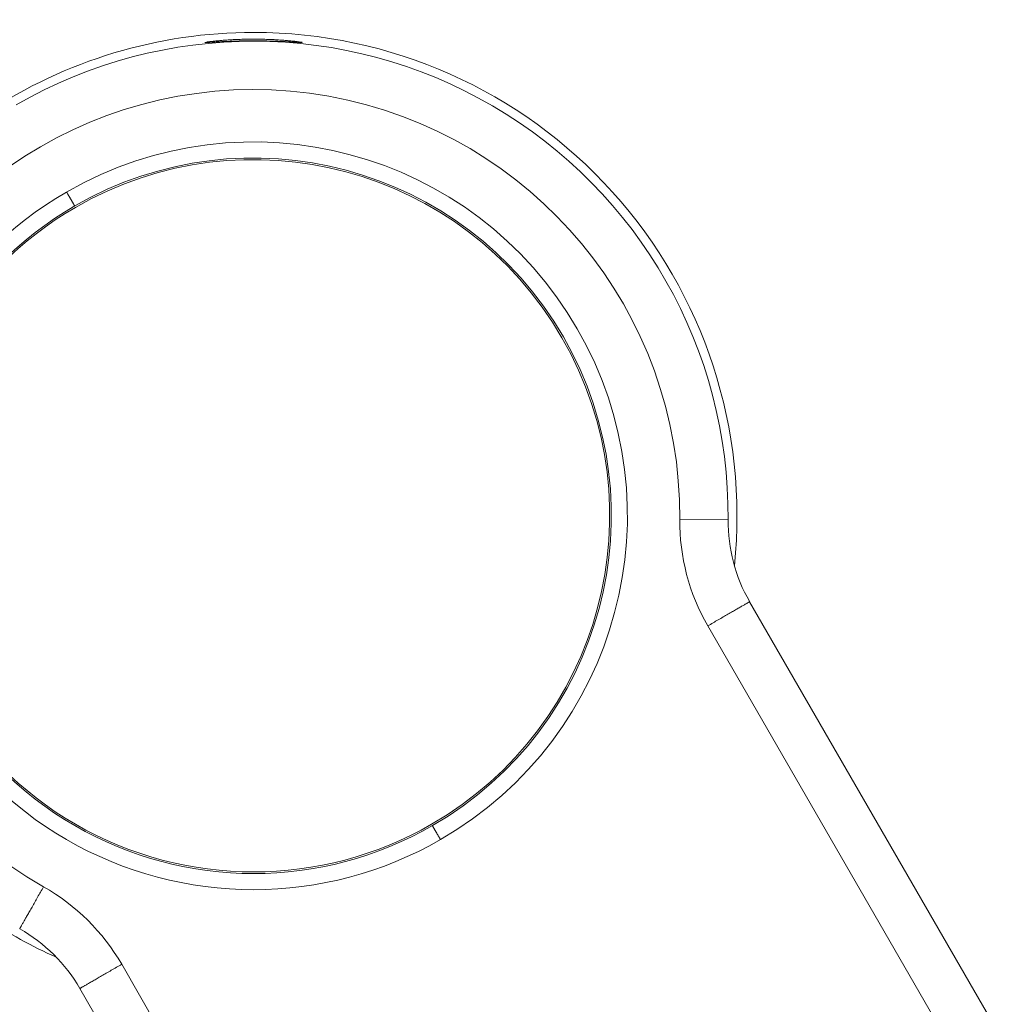
# Model space of a CAD drawing. Units: millimetres. Extents: x 221 to 750, y 344 to 1141.
# Drawn here: x 665 to 695, y 970 to 1001 of the extents above; entities that cross this region are included whole.
import ezdxf

# ---------------------------------------------------------------- set-up
doc = ezdxf.new("R2010")
doc.units = ezdxf.units.MM
doc.layers.add('1', color=7, linetype='Continuous')

msp = doc.modelspace()

# ---------------------------------------------------------------- linework, layer by layer
at = {"layer": '1', "color": 0, "linetype": 'Continuous', "lineweight": 13}
for p, q in [((671.182, 1000.316), (671.134, 1000.366)), ((687.117, 985.519), (685.617, 985.531)), ((693.985, 969.24), (686.487, 982.227)), ((668.301, 971.727), (675.799, 958.74))]:
    msp.add_line(p, q, dxfattribs=at)
at = {"layer": '1', "color": 0, "linetype": 'Continuous', "lineweight": 18}
for p, q in [((687.786, 982.977), (695.284, 969.99)), ((674.5, 957.99), (667.002, 970.977))]:
    msp.add_line(p, q, dxfattribs=at)
at = {"layer": '1', "color": 0, "linetype": 'Continuous', "lineweight": 13}
for points in [[(666.592, 995.687, 0), (666.6, 995.673, 0), (666.608, 995.659, 0), (666.616, 995.646, 0), (666.624, 995.632, 0), (666.631, 995.619, 0), (666.639, 995.605, 0), (666.647, 995.592, 0), (666.654, 995.579, 0), (666.662, 995.566, 0), (666.669, 995.553, 0), (666.677, 995.54, 0), (666.684, 995.527, 0), (666.691, 995.515, 0), (666.699, 995.502, 0), (666.706, 995.49, 0), (666.713, 995.478, 0), (666.719, 995.466, 0), (666.726, 995.454, 0), (666.733, 995.443, 0), (666.739, 995.432, 0), (666.745, 995.421, 0), (666.752, 995.41, 0), (666.758, 995.4, 0), (666.763, 995.39, 0), (666.769, 995.38, 0), (666.774, 995.371, 0), (666.78, 995.362, 0), (666.785, 995.353, 0), (666.79, 995.344, 0), (666.794, 995.336, 0), (666.799, 995.328, 0), (666.803, 995.321, 0), (666.807, 995.314, 0), (666.811, 995.307, 0), (666.815, 995.301, 0), (666.818, 995.295, 0), (666.822, 995.289, 0), (666.825, 995.284, 0), (666.827, 995.279, 0), (666.83, 995.275, 0), (666.832, 995.271, 0), (666.834, 995.267, 0), (666.836, 995.264, 0), (666.838, 995.261, 0), (666.839, 995.259, 0), (666.84, 995.257, 0), (666.841, 995.255, 0), (666.842, 995.254, 0), (666.842, 995.254, 0), (666.842, 995.253, 0)], [(687.786, 982.977, 0), (687.786, 982.977, 0), (687.784, 982.976, 0), (687.781, 982.974, 0), (687.776, 982.971, 0), (687.77, 982.968, 0), (687.763, 982.964, 0), (687.755, 982.959, 0), (687.746, 982.954, 0), (687.735, 982.947, 0), (687.723, 982.94, 0), (687.71, 982.933, 0), (687.695, 982.924, 0), (687.68, 982.915, 0), (687.663, 982.906, 0), (687.645, 982.895, 0), (687.626, 982.884, 0), (687.605, 982.873, 0), (687.584, 982.86, 0), (687.562, 982.847, 0), (687.538, 982.834, 0), (687.514, 982.82, 0), (687.488, 982.805, 0), (687.462, 982.79, 0), (687.434, 982.774, 0), (687.406, 982.757, 0), (687.377, 982.74, 0), (687.346, 982.723, 0), (687.315, 982.705, 0), (687.284, 982.687, 0), (687.251, 982.668, 0), (687.218, 982.649, 0), (687.183, 982.629, 0), (687.149, 982.609, 0), (687.113, 982.588, 0), (687.077, 982.568, 0), (687.04, 982.546, 0), (687.003, 982.525, 0), (686.966, 982.503, 0), (686.927, 982.481, 0), (686.889, 982.459, 0), (686.85, 982.436, 0), (686.81, 982.414, 0), (686.771, 982.391, 0), (686.731, 982.368, 0), (686.691, 982.344, 0), (686.65, 982.321, 0), (686.61, 982.298, 0), (686.569, 982.274, 0), (686.528, 982.251, 0), (686.487, 982.227, 0)], [(677.942, 976.028, 0), (677.942, 976.028, 0), (677.943, 976.027, 0), (677.943, 976.026, 0), (677.944, 976.024, 0), (677.945, 976.022, 0), (677.947, 976.02, 0), (677.948, 976.017, 0), (677.95, 976.014, 0), (677.952, 976.011, 0), (677.954, 976.007, 0), (677.957, 976.002, 0), (677.96, 975.997, 0), (677.963, 975.992, 0), (677.966, 975.987, 0), (677.969, 975.981, 0), (677.973, 975.974, 0), (677.977, 975.967, 0), (677.981, 975.96, 0), (677.985, 975.953, 0), (677.99, 975.945, 0), (677.995, 975.937, 0), (678, 975.928, 0), (678.005, 975.92, 0), (678.01, 975.91, 0), (678.015, 975.901, 0), (678.021, 975.891, 0), (678.027, 975.881, 0), (678.033, 975.871, 0), (678.039, 975.86, 0), (678.045, 975.849, 0), (678.052, 975.838, 0), (678.058, 975.827, 0), (678.065, 975.815, 0), (678.072, 975.803, 0), (678.079, 975.791, 0), (678.086, 975.779, 0), (678.093, 975.767, 0), (678.1, 975.754, 0), (678.108, 975.741, 0), (678.115, 975.729, 0), (678.122, 975.716, 0), (678.13, 975.702, 0), (678.138, 975.689, 0), (678.145, 975.676, 0), (678.153, 975.662, 0), (678.161, 975.649, 0), (678.169, 975.635, 0), (678.176, 975.622, 0), (678.184, 975.608, 0), (678.192, 975.595, 0)], [(665.875, 974.133, 0), (665.852, 974.092, 0), (665.828, 974.051, 0), (665.805, 974.01, 0), (665.782, 973.969, 0), (665.759, 973.929, 0), (665.736, 973.888, 0), (665.714, 973.848, 0), (665.691, 973.808, 0), (665.669, 973.769, 0), (665.646, 973.73, 0), (665.624, 973.691, 0), (665.603, 973.653, 0), (665.581, 973.615, 0), (665.56, 973.577, 0), (665.539, 973.54, 0), (665.519, 973.504, 0), (665.499, 973.469, 0), (665.479, 973.434, 0), (665.459, 973.399, 0), (665.44, 973.366, 0), (665.422, 973.333, 0), (665.404, 973.301, 0), (665.386, 973.27, 0), (665.369, 973.24, 0), (665.352, 973.21, 0), (665.336, 973.182, 0), (665.32, 973.154, 0), (665.305, 973.127, 0), (665.291, 973.102, 0), (665.277, 973.077, 0), (665.263, 973.053, 0), (665.251, 973.031, 0), (665.239, 973.01, 0), (665.227, 972.989, 0), (665.216, 972.97, 0), (665.206, 972.952, 0), (665.196, 972.935, 0), (665.188, 972.919, 0), (665.179, 972.905, 0), (665.172, 972.892, 0), (665.165, 972.88, 0), (665.159, 972.869, 0), (665.153, 972.859, 0), (665.149, 972.851, 0), (665.145, 972.844, 0), (665.141, 972.838, 0), (665.139, 972.834, 0), (665.137, 972.83, 0), (665.136, 972.828, 0), (665.136, 972.828, 0)], [(668.301, 971.727, 0), (668.26, 971.704, 0), (668.219, 971.68, 0), (668.179, 971.657, 0), (668.138, 971.633, 0), (668.098, 971.61, 0), (668.057, 971.587, 0), (668.017, 971.563, 0), (667.978, 971.541, 0), (667.938, 971.518, 0), (667.899, 971.495, 0), (667.861, 971.473, 0), (667.823, 971.451, 0), (667.785, 971.429, 0), (667.748, 971.408, 0), (667.711, 971.387, 0), (667.675, 971.366, 0), (667.64, 971.345, 0), (667.605, 971.325, 0), (667.571, 971.306, 0), (667.537, 971.286, 0), (667.505, 971.267, 0), (667.473, 971.249, 0), (667.442, 971.231, 0), (667.412, 971.214, 0), (667.382, 971.197, 0), (667.354, 971.18, 0), (667.326, 971.165, 0), (667.3, 971.149, 0), (667.274, 971.134, 0), (667.25, 971.12, 0), (667.226, 971.107, 0), (667.204, 971.094, 0), (667.183, 971.082, 0), (667.162, 971.07, 0), (667.143, 971.059, 0), (667.125, 971.048, 0), (667.109, 971.039, 0), (667.093, 971.03, 0), (667.079, 971.021, 0), (667.065, 971.014, 0), (667.053, 971.007, 0), (667.043, 971.001, 0), (667.033, 970.995, 0), (667.025, 970.99, 0), (667.018, 970.986, 0), (667.012, 970.983, 0), (667.008, 970.98, 0), (667.004, 970.979, 0), (667.002, 970.977, 0), (667.002, 970.977, 0)]]:
    msp.add_polyline3d(points, dxfattribs=at)
at = {"layer": '1', "color": 0, "linetype": 'Continuous', "lineweight": 18, "extrusion": (-1.86075e-09, -7.94e-14, 1)}
for centre, radius, start, end in [((672.392, 985.641, 0), 14.725, 359.525, 120), ((672.392, 985.641, 0), 15, 90, 123.5577), ((672.392, 985.641, 0), 15, 354.0725, 90), ((672.392, 985.641, 0), 11.1, 300, 120), ((672.392, 985.641, 0), 11.05, 300, 120), ((672.392, 985.641, 0), 11.1, 120, 300), ((672.392, 985.641, 0), 11.05, 120, 300), ((692.117, 985.477, 0), 5, 179.525, 210), ((672.392, 985.641, 0), 15, 236.4423, 245.9256), ((662.672, 968.477, 0), 5, 30, 60.475)]:
    msp.add_arc(centre, radius, start, end, dxfattribs=at)
at = {"layer": '1', "color": 0, "linetype": 'Continuous', "lineweight": 13, "extrusion": (-1.86075e-09, -7.94e-14, 1)}
for centre, radius, start, end in [((672.392, 985.641, 0), 13.225, 359.525, 240.475), ((672.392, 985.641, 0), 11.6, 300, 120), ((672.392, 985.641, 0), 11.6, 120, 300), ((692.117, 985.477, 0), 6.5, 179.525, 210), ((662.672, 968.477, 0), 6.5, 30, 60.475)]:
    msp.add_arc(centre, radius, start, end, dxfattribs=at)
at = {"layer": '1', "color": 0, "linetype": 'Continuous', "lineweight": 18}
for points, knots in [([(670.88, 1000.327), (670.88, 1000.327), (670.88, 1000.327), (670.88, 1000.326), (670.881, 1000.326), (670.882, 1000.326), (670.884, 1000.326), (670.891, 1000.325), (670.901, 1000.325), (670.932, 1000.326), (670.952, 1000.326), (670.982, 1000.328), (670.989, 1000.328), (671.002, 1000.329), (671.009, 1000.329), (671.03, 1000.331), (671.046, 1000.332), (671.095, 1000.334), (671.131, 1000.337), (671.191, 1000.34), (671.212, 1000.341), (671.256, 1000.344), (671.279, 1000.345), (671.349, 1000.349), (671.399, 1000.352), (671.504, 1000.357), (671.56, 1000.36), (671.647, 1000.363), (671.677, 1000.365), (671.738, 1000.367), (671.768, 1000.368), (671.862, 1000.371), (671.925, 1000.373), (672.023, 1000.375), (672.055, 1000.376), (672.122, 1000.377), (672.156, 1000.377), (672.256, 1000.379), (672.324, 1000.379), (672.392, 1000.379)], [0, 0, 0, 0, 0.001598, 0.001598, 0.023302, 0.023302, 0.045007, 0.045007, 0.131824, 0.131824, 0.218642, 0.218642, 0.240346, 0.240346, 0.262051, 0.262051, 0.30546, 0.30546, 0.392277, 0.392277, 0.435686, 0.435686, 0.479095, 0.479095, 0.565912, 0.565912, 0.65273, 0.65273, 0.696139, 0.696139, 0.739547, 0.739547, 0.826365, 0.826365, 0.869774, 0.869774, 0.913182, 0.913182, 1, 1, 1, 1]), ([(671.134, 1000.366), (671.096, 1000.361), (671.062, 1000.357), (671.003, 1000.35), (670.978, 1000.346), (670.951, 1000.342), (670.946, 1000.342), (670.938, 1000.34), (670.935, 1000.34), (670.932, 1000.339)], [0, 0, 0, 0, 0.41455, 0.41455, 0.8291, 0.8291, 0.932738, 0.932738, 1, 1, 1, 1]), ([(672.392, 1000.431), (672.33, 1000.431), (672.268, 1000.43), (672.146, 1000.429), (672.086, 1000.427), (671.996, 1000.425), (671.966, 1000.424), (671.907, 1000.422), (671.878, 1000.42), (671.791, 1000.417), (671.679, 1000.411), (671.574, 1000.404), (671.498, 1000.399), (671.473, 1000.397), (671.424, 1000.393), (671.401, 1000.391), (671.332, 1000.385), (671.288, 1000.381), (671.207, 1000.374), (671.169, 1000.37), (671.134, 1000.366)], [0, 0, 0, 0, 0.125, 0.125, 0.25, 0.25, 0.3125, 0.3125, 0.375, 0.375, 0.5, 0.625, 0.625, 0.6875, 0.6875, 0.75, 0.75, 0.875, 0.875, 1, 1, 1, 1]), ([(672.392, 1000.431), (672.46, 1000.431), (672.528, 1000.43), (672.629, 1000.429), (672.662, 1000.428), (672.729, 1000.426), (672.761, 1000.426), (672.859, 1000.422), (672.922, 1000.42), (673.015, 1000.416), (673.046, 1000.414), (673.107, 1000.411), (673.137, 1000.409), (673.224, 1000.403), (673.279, 1000.399), (673.384, 1000.391), (673.434, 1000.387), (673.505, 1000.381), (673.527, 1000.378), (673.571, 1000.374), (673.592, 1000.372), (673.652, 1000.366), (673.688, 1000.361), (673.737, 1000.355), (673.753, 1000.353), (673.774, 1000.351), (673.781, 1000.35), (673.795, 1000.348), (673.801, 1000.347), (673.832, 1000.343), (673.852, 1000.34), (673.883, 1000.334), (673.893, 1000.332), (673.9, 1000.33), (673.901, 1000.33), (673.902, 1000.329)], [0, 0, 0, 0, 0.089662, 0.089662, 0.134493, 0.134493, 0.179324, 0.179324, 0.268986, 0.268986, 0.313817, 0.313817, 0.358648, 0.358648, 0.44831, 0.44831, 0.537972, 0.537972, 0.582804, 0.582804, 0.627635, 0.627635, 0.717297, 0.717297, 0.762128, 0.762128, 0.784543, 0.784543, 0.806959, 0.806959, 0.896621, 0.896621, 0.986283, 0.986283, 1, 1, 1, 1]), ([(673.652, 1000.337), (673.617, 1000.339), (673.579, 1000.341), (673.498, 1000.346), (673.454, 1000.348), (673.385, 1000.352), (673.362, 1000.353), (673.313, 1000.356), (673.288, 1000.357), (673.211, 1000.36), (673.106, 1000.365), (672.994, 1000.369), (672.907, 1000.371), (672.878, 1000.372), (672.819, 1000.374), (672.789, 1000.374), (672.699, 1000.376), (672.638, 1000.377), (672.516, 1000.379), (672.454, 1000.379), (672.392, 1000.379)], [0, 0, 0, 0, 0.125, 0.125, 0.25, 0.25, 0.3125, 0.3125, 0.375, 0.375, 0.5, 0.625, 0.625, 0.6875, 0.6875, 0.75, 0.75, 0.875, 0.875, 1, 1, 1, 1]), ([(673.904, 1000.327), (673.904, 1000.327), (673.904, 1000.326), (673.9, 1000.325), (673.892, 1000.325), (673.873, 1000.325), (673.866, 1000.325), (673.853, 1000.326), (673.849, 1000.326), (673.839, 1000.326), (673.834, 1000.326), (673.808, 1000.328), (673.783, 1000.329), (673.724, 1000.332), (673.69, 1000.334), (673.652, 1000.337)], [0, 0, 0, 0, 0.044024, 0.044024, 0.283018, 0.283018, 0.402515, 0.402515, 0.462263, 0.462263, 0.522012, 0.522012, 0.761006, 0.761006, 1, 1, 1, 1])]:
    msp.add_open_spline(points, degree=3, knots=knots, dxfattribs=at)

doc.saveas('drawing.dxf')
